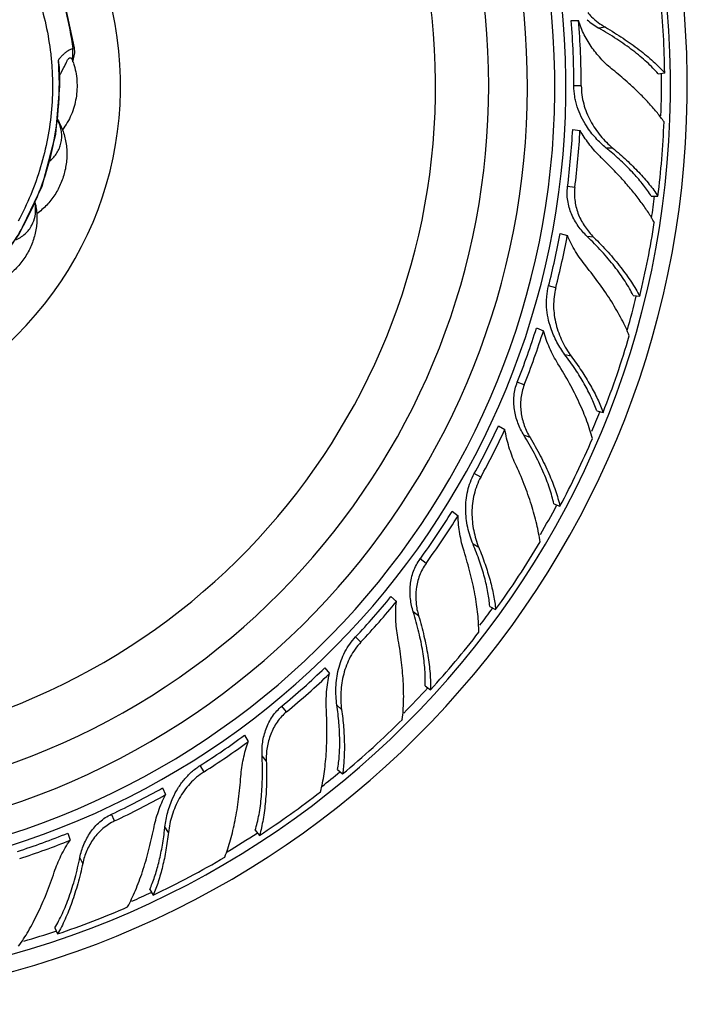
# Model space of a CAD drawing. Units: inches. Extents: x 3.7 to 18.4, y -3.9 to 18.9.
# Drawn here: x 7.4 to 8.5, y 7.4 to 8.9 of the extents above; entities that cross this region are included whole.
import ezdxf

# ---------------------------------------------------------------- set-up
doc = ezdxf.new("R2010")
doc.units = ezdxf.units.IN
doc.header["$LTSCALE"] = 1.21
doc.header["$MEASUREMENT"] = 0
doc.layers.get('0').update_dxf_attribs({"linetype": 'CONTINUOUS'})

msp = doc.modelspace()

# ---------------------------------------------------------------- linework, layer by layer
at = {"color": 7, "linetype": 'Continuous'}
for p, q in [((8.29, 8.9456), (8.3015, 8.9456)), ((7.4975, 8.8763), (7.4961, 8.8844)), ((7.5175, 8.8853), (7.5181, 8.8839)), ((7.501, 8.866), (7.5047, 8.8728)), ((8.4246, 8.8631), (8.4348, 8.8644)), ((7.4984, 8.8446), (7.4983, 8.8541)), ((8.2923, 8.777), (8.3037, 8.7755)), ((8.414, 8.6737), (8.4244, 8.6737)), ((8.2729, 8.6157), (8.2841, 8.6128)), ((8.3859, 8.52), (8.3962, 8.5187)), ((8.2363, 8.4695), (8.247, 8.4652)), ((8.3295, 8.3414), (8.3395, 8.3388)), ((8.1775, 8.3181), (8.1875, 8.3125)), ((8.2631, 8.1973), (8.2727, 8.1935)), ((8.1057, 8.1856), (8.115, 8.1788)), ((8.011, 8.0535), (8.0194, 8.0457)), ((8.164, 8.0384), (8.1731, 8.0334)), ((7.9085, 7.9431), (7.9158, 7.9342)), ((8.0639, 7.9153), (8.0723, 7.9092)), ((7.784, 7.8387), (7.7901, 7.829)), ((7.9284, 7.786), (7.936, 7.7789)), ((7.6573, 7.7572), (7.6621, 7.7468)), ((7.5107, 7.6871), (7.5142, 7.6762)), ((7.8009, 7.6917), (7.8075, 7.6837)), ((7.6375, 7.6001), (7.643, 7.5914)), ((7.4905, 7.5405), (7.4949, 7.5311))]:
    msp.add_line(p, q, dxfattribs=at)
at = {"color": 9, "linetype": 'Continuous'}
for p, q in [((8.343, 8.9352), (8.3328, 8.9339)), ((7.5211, 8.9032), (7.5182, 8.9022)), ((7.4975, 8.8446), (7.4984, 8.8446)), ((8.3057, 8.8446), (8.2942, 8.8446)), ((8.3545, 8.748), (8.3444, 8.748)), ((8.2957, 8.6869), (8.2844, 8.6884)), ((8.3248, 8.6101), (8.3146, 8.6114)), ((8.2661, 8.5317), (8.255, 8.5346)), ((8.2901, 8.4256), (8.2804, 8.4281)), ((8.2173, 8.3814), (8.2066, 8.3856)), ((8.2263, 8.2998), (8.2168, 8.3035)), ((8.15, 8.2384), (8.14, 8.244)), ((8.1469, 8.1297), (8.1381, 8.1345)), ((8.0653, 8.105), (8.0561, 8.1118)), ((8.0538, 8.0237), (8.0455, 8.0297)), ((7.9646, 7.9832), (7.9562, 7.9911)), ((7.8494, 7.8751), (7.8421, 7.8839)), ((7.9345, 7.8787), (7.9272, 7.8856)), ((7.818, 7.7992), (7.8115, 7.8071)), ((7.7216, 7.7822), (7.7154, 7.7919)), ((7.5831, 7.7061), (7.5782, 7.7164)), ((7.6664, 7.6884), (7.6611, 7.6969)), ((7.5338, 7.6403), (7.5294, 7.6496))]:
    msp.add_line(p, q, dxfattribs=at)
at = {"color": 7, "linetype": 'Continuous'}
for points in [[(7.5211, 8.9032), (7.5037, 8.9847), (7.4672, 9.0719), (7.4141, 9.1503), (7.3466, 9.2166), (7.2674, 9.2683), (7.1797, 9.3033), (7.0869, 9.3204), (6.9925, 9.3189), (6.9, 9.2988), (6.8129, 9.2605), (6.735, 9.2057), (6.6701, 9.1373), (6.6202, 9.0591), (6.5652, 8.9861), (6.4975, 8.9285), (6.4214, 8.8876), (6.3397, 8.8637), (6.2538, 8.8571), (6.1651, 8.8693), (6.0737, 8.8943), (5.1293, 9.1536)], [(7.5186, 8.8814), (7.5215, 8.8958), (7.5211, 8.9032)], [(7.4983, 8.8541), (7.4976, 8.8741), (7.4975, 8.8762)], [(7.1563, 8.4069), (7.2433, 8.4384), (7.3227, 8.4874), (7.3865, 8.5473), (7.4356, 8.615), (7.4708, 8.6893), (7.4921, 8.7694), (7.4984, 8.8446)]]:
    msp.add_lwpolyline(points, dxfattribs=at)
for centre, radius, start, end in [((7.0473, 8.8446), 1.4225, 188.1118, 173.1332), ((7.0473, 8.8446), 1.3966, 188.0924, 173.2977), ((7.0473, 8.8446), 1.2175, 192.6143, 174.5975), ((7.0473, 8.8446), 1.175, 193.0101, 174.9718), ((7.0473, 8.8446), 1.115, 195.5101, 175.5334), ((7.0566, 8.8461), 1.3784, 0.7588, 5.5939), ((7.0671, 8.8445), 1.2271, 0.0056, 4.7267), ((7.0752, 8.8445), 1.2304, 0.0076, 4.716), ((8.3859, 9.0276), 0.1077, 228.5117, 240.4708), ((7.4119, 8.8456), 0.113, 17.3433, 19.7962), ((7.4356, 8.9058), 0.0766, 324.7625, 328.6785), ((7.0552, 8.8451), 1.3798, 352.8654, 357.6584), ((7.068, 8.8419), 1.2261, 352.8044, 356.9616), ((7.0762, 8.8409), 1.2292, 352.8059, 356.9524), ((8.4745, 8.8743), 0.1973, 224.1428, 226.3288), ((8.041, 8.376), 0.4801, 50.0228, 50.7908), ((7.0566, 8.8438), 1.3784, 346.3588, 351.1939), ((7.0679, 8.8393), 1.2256, 345.604, 349.4872), ((7.0761, 8.8371), 1.2286, 345.6052, 349.4787), ((7.0666, 8.8369), 1.2261, 338.4044, 342.5616), ((7.0744, 8.8338), 1.2292, 338.4059, 342.5524), ((7.0556, 8.8429), 1.3793, 338.564, 343.7739), ((7.0659, 8.8343), 1.2256, 331.204, 335.0872), ((7.0733, 8.8302), 1.2286, 331.2052, 335.0787), ((7.0561, 8.8415), 1.3784, 331.9588, 336.7939), ((7.0641, 8.8323), 1.2261, 324.0044, 328.1616), ((7.0708, 8.8274), 1.2292, 324.0059, 328.1524), ((7.0549, 8.8409), 1.3793, 324.164, 329.3739), ((7.0628, 8.83), 1.2256, 316.804, 320.6872), ((7.0689, 8.8242), 1.2286, 316.8052, 320.6787), ((7.0551, 8.8394), 1.3784, 317.5588, 322.3939), ((7.0605, 8.8286), 1.2261, 309.6044, 313.7616), ((7.0658, 8.8221), 1.2292, 309.6059, 313.7524), ((7.0538, 8.8391), 1.3793, 309.764, 314.9739), ((7.0587, 8.8266), 1.2256, 302.404, 306.2872), ((7.0632, 8.8195), 1.2286, 302.4052, 306.2787), ((7.0561, 8.8258), 1.2261, 295.2044, 299.3616), ((7.0596, 8.8182), 1.2292, 295.2059, 299.3524), ((7.0535, 8.8376), 1.3784, 303.1588, 307.9939), ((7.0538, 8.8244), 1.2256, 288.004, 291.8872), ((7.1852, 7.748), 0.4786, 353.2106, 353.8667), ((7.0564, 8.8163), 1.2286, 288.0052, 291.8787), ((7.0522, 8.8377), 1.3793, 295.364, 300.5739), ((7.0516, 8.8363), 1.3784, 288.7588, 293.5939)]:
    msp.add_arc(centre, radius, start, end, dxfattribs=at)
at = {"color": 9, "linetype": 'Continuous'}
for centre, radius, start, end in [((7.0473, 8.8446), 1.2346, 192.2243, 174.4681), ((7.0473, 8.8446), 1.0328, 198.0723, 176.3963), ((7.0473, 8.8446), 0.545, 246.1524, 169.8426), ((7.468, 8.8958), 0.0506, 348.0499, 7.3025), ((6.8891, 8.8413), 0.6085, 2.7917, 4.0616), ((6.9442, 8.844), 0.5533, 1.4118, 2.7855), ((7.4545, 8.8898), 0.0522, 326.7397, 332.942), ((7.0473, 8.8446), 1.3825, 358.0791, 0.8009), ((6.9616, 8.8445), 0.536, 0.0105, 1.4044), ((7.4468, 8.7655), 0.0547, 22.0256, 29.7521), ((7.4061, 8.6522), 0.0548, 5.0286, 13.2632), ((7.0473, 8.8446), 1.3825, 351.4649, 352.9119), ((7.0473, 8.8446), 1.3825, 344.1379, 346.3693), ((7.0473, 8.8446), 1.3825, 337.228, 338.5701), ((7.0473, 8.8446), 1.3825, 329.8243, 331.9613), ((7.0473, 8.8446), 1.3825, 322.8221, 324.1614), ((7.0473, 8.8446), 1.3825, 315.3593, 317.5807), ((7.0473, 8.8446), 1.3825, 308.2842, 309.7801), ((7.0473, 8.8446), 1.3825, 300.9144, 303.1703), ((7.0473, 8.8446), 1.3825, 294.0177, 295.371), ((7.0473, 8.8446), 1.3825, 286.6226, 288.7624)]:
    msp.add_arc(centre, radius, start, end, dxfattribs=at)
for points, knots in [([(4.1762, 9.2268), (4.2152, 9.2328), (4.2934, 9.2425), (4.4113, 9.2503), (4.5295, 9.2513), (4.6279, 9.2464), (4.7063, 9.2392), (4.765, 9.2321), (4.8234, 9.2232), (4.8816, 9.2127), (4.9394, 9.2006), (4.9968, 9.1868), (5.0539, 9.1712), (5.111, 9.1555), (5.1681, 9.1398), (5.2252, 9.1241), (5.2824, 9.1084), (5.3395, 9.0927), (5.3966, 9.077), (5.4537, 9.0613), (5.5108, 9.0457), (5.568, 9.03), (5.6251, 9.0143), (5.6822, 8.9986), (5.7393, 8.9829), (5.7965, 8.9672), (5.8536, 8.9515), (5.9107, 8.9358), (5.9583, 8.9228), (5.9964, 8.9123), (6.025, 8.9045), (6.0535, 8.8966), (6.0821, 8.8888), (6.1106, 8.8809), (6.1393, 8.8731), (6.168, 8.865), (6.1974, 8.8591), (6.2272, 8.8552), (6.2572, 8.8536), (6.2872, 8.8541), (6.3171, 8.8567), (6.3468, 8.8616), (6.3857, 8.8708), (6.433, 8.8876), (6.4774, 8.9111), (6.5106, 8.9335), (6.5342, 8.9521), (6.5564, 8.9723), (6.5736, 8.9905), (6.5866, 9.0057), (6.5959, 9.0175), (6.6048, 9.0296), (6.6133, 9.042), (6.6213, 9.0548), (6.6287, 9.0677), (6.6358, 9.0807), (6.6433, 9.0933), (6.6511, 9.1056), (6.6594, 9.1177), (6.668, 9.1296), (6.6769, 9.1411), (6.6863, 9.1524), (6.6992, 9.1671), (6.7161, 9.1846), (6.7377, 9.2044), (6.7681, 9.229), (6.8088, 9.256), (6.8612, 9.2823), (6.9165, 9.3019), (6.9738, 9.3145), (7.0322, 9.32), (7.0908, 9.3182), (7.1488, 9.3093), (7.2052, 9.2932), (7.2592, 9.2704), (7.31, 9.2411), (7.3568, 9.2057), (7.3989, 9.1649), (7.4357, 9.1192), (7.4665, 9.0693), (7.491, 9.0159), (7.5087, 8.96), (7.5158, 8.9216), (7.5182, 8.9022)], [0, 0, 0, 0, 0.031242, 0.062484, 0.093726, 0.124969, 0.140591, 0.156214, 0.171837, 0.187459, 0.20308, 0.218704, 0.234343, 0.250011, 0.265678, 0.281343, 0.297009, 0.312675, 0.328342, 0.344008, 0.359674, 0.37534, 0.391006, 0.406672, 0.422338, 0.438004, 0.453671, 0.469337, 0.485003, 0.492836, 0.500669, 0.508501, 0.516335, 0.524168, 0.531998, 0.539878, 0.547821, 0.555759, 0.563699, 0.571638, 0.579577, 0.587516, 0.595455, 0.611323, 0.627191, 0.63513, 0.643069, 0.651009, 0.658948, 0.662918, 0.666888, 0.67086, 0.674829, 0.678798, 0.68277, 0.686668, 0.690534, 0.694403, 0.698276, 0.702147, 0.706016, 0.709886, 0.713756, 0.721496, 0.729236, 0.736976, 0.752448, 0.76792, 0.783392, 0.798864, 0.814336, 0.829808, 0.84528, 0.860752, 0.876224, 0.891696, 0.907168, 0.92264, 0.938112, 0.953584, 0.969056, 0.984528, 1, 1, 1, 1]), ([(5.4315, 9.0314), (5.4582, 9.0241), (5.5115, 9.0095), (5.5916, 8.9875), (5.6716, 8.9655), (5.7383, 8.9472), (5.7917, 8.9325), (5.8317, 8.9215), (5.8718, 8.9105), (5.9118, 8.8995), (5.9518, 8.8885), (5.9852, 8.8794), (6.0118, 8.8721), (6.0319, 8.8666), (6.0519, 8.8611), (6.0719, 8.8556), (6.0919, 8.8501), (6.1086, 8.8455), (6.122, 8.8418), (6.1351, 8.8382), (6.151, 8.8338), (6.1699, 8.8292), (6.1886, 8.8256), (6.2074, 8.8227), (6.2263, 8.8207), (6.2453, 8.8194), (6.2706, 8.8188), (6.3023, 8.8201), (6.3401, 8.8248), (6.3773, 8.8327), (6.4137, 8.8437), (6.4491, 8.8578), (6.4832, 8.8747), (6.5157, 8.8945), (6.5464, 8.917), (6.5704, 8.9378), (6.5884, 8.9556), (6.6014, 8.9695), (6.6137, 8.9839), (6.6255, 8.9989), (6.6347, 9.0118), (6.6418, 9.0223), (6.6469, 9.0303), (6.651, 9.037), (6.6543, 9.0425), (6.6566, 9.0466), (6.659, 9.0509), (6.6624, 9.057), (6.6669, 9.065), (6.6727, 9.0748), (6.6808, 9.0876), (6.6916, 9.1033), (6.7055, 9.1214), (6.7203, 9.1387), (6.736, 9.1553), (6.758, 9.1763), (6.7875, 9.2003), (6.8257, 9.2253), (6.8664, 9.2462), (6.9089, 9.2627), (6.953, 9.2748), (6.998, 9.2823), (7.0436, 9.285), (7.0893, 9.2831), (7.1345, 9.2763), (7.1788, 9.265), (7.2216, 9.2491), (7.2626, 9.2288), (7.3013, 9.2045), (7.3372, 9.1762), (7.37, 9.1443), (7.3994, 9.1093), (7.4249, 9.0713), (7.4464, 9.0309), (7.4636, 8.9886), (7.4762, 8.9446), (7.4829, 8.9071), (7.486, 8.8768), (7.4874, 8.8464), (7.4862, 8.8083), (7.4801, 8.763), (7.4693, 8.7186), (7.454, 8.6756), (7.4408, 8.6481), (7.4336, 8.6347)], [0, 0, 0, 0, 0.030458, 0.060917, 0.091375, 0.121833, 0.137062, 0.152291, 0.167521, 0.18275, 0.19798, 0.213207, 0.220822, 0.22844, 0.236056, 0.243659, 0.251264, 0.2589, 0.262725, 0.266527, 0.273926, 0.280919, 0.287879, 0.294863, 0.301836, 0.308809, 0.315784, 0.329731, 0.343678, 0.357627, 0.371575, 0.385524, 0.399471, 0.413418, 0.427364, 0.44131, 0.448284, 0.455259, 0.462233, 0.469207, 0.476182, 0.479665, 0.483158, 0.486643, 0.488371, 0.490108, 0.491884, 0.493747, 0.497801, 0.502028, 0.506214, 0.51457, 0.522938, 0.531302, 0.539667, 0.548032, 0.564758, 0.581484, 0.598212, 0.61494, 0.631668, 0.648398, 0.665131, 0.681866, 0.698604, 0.715343, 0.732086, 0.748831, 0.765578, 0.782326, 0.799074, 0.815821, 0.832568, 0.849316, 0.866066, 0.882815, 0.899563, 0.907938, 0.916312, 0.933053, 0.949792, 0.96653, 0.983266, 1, 1, 1, 1]), ([(7.5033, 8.8927), (7.502, 8.8915), (7.4995, 8.8888), (7.4972, 8.886), (7.4961, 8.8844)], [0, 0, 0, 0, 0.46747, 1, 1, 1, 1]), ([(7.5182, 8.9022), (7.517, 8.9018), (7.5146, 8.9007), (7.511, 8.8986), (7.5071, 8.896), (7.5046, 8.8939), (7.5033, 8.8927)], [0, 0, 0, 0, 0.208115, 0.441411, 0.702562, 1, 1, 1, 1]), ([(7.1561, 8.4078), (7.1681, 8.4108), (7.192, 8.4177), (7.2268, 8.4312), (7.2605, 8.4475), (7.2926, 8.4665), (7.3231, 8.4881), (7.3517, 8.5122), (7.3782, 8.5385), (7.4104, 8.5765), (7.4447, 8.6287), (7.4749, 8.6973), (7.4934, 8.7699), (7.4975, 8.8198), (7.4975, 8.8446)], [0, 0, 0, 0, 0.062414, 0.124933, 0.187449, 0.249966, 0.312482, 0.375005, 0.43753, 0.500055, 0.625017, 0.749994, 0.874983, 1, 1, 1, 1]), ([(7.4812, 8.727), (7.4834, 8.7286), (7.4876, 8.7323), (7.4928, 8.7387), (7.4969, 8.7459), (7.4998, 8.7536), (7.5013, 8.7616), (7.5014, 8.7699), (7.5002, 8.7781), (7.4985, 8.7834), (7.4975, 8.786)], [0, 0, 0, 0, 0.126705, 0.251753, 0.375738, 0.49926, 0.622898, 0.747243, 0.872783, 1, 1, 1, 1]), ([(7.4552, 8.6289), (7.4574, 8.6331), (7.4607, 8.6424), (7.4611, 8.6521), (7.4607, 8.657)], [0, 0, 0, 0, 0.495368, 1, 1, 1, 1]), ([(7.4292, 8.6058), (7.432, 8.6069), (7.4374, 8.6095), (7.4446, 8.6149), (7.4506, 8.6213), (7.4539, 8.6263), (7.4552, 8.6289)], [0, 0, 0, 0, 0.25352, 0.503749, 0.752123, 1, 1, 1, 1])]:
    msp.add_open_spline(points, degree=3, knots=knots, dxfattribs=at)
at = {"color": 7, "linetype": 'Continuous'}
for points, knots in [([(8.3156, 8.9582), (8.3175, 8.9559), (8.3226, 8.9503), (8.3317, 8.9424), (8.3392, 8.9374), (8.343, 8.9352)], [0, 0, 0, 0, 0.253674, 0.63052, 1, 1, 1, 1]), ([(8.3546, 8.8692), (8.3487, 8.874), (8.3372, 8.8846), (8.3221, 8.9027), (8.3097, 8.9231), (8.3038, 8.938), (8.3015, 8.9456)], [0, 0, 0, 0, 0.243682, 0.493517, 0.746242, 1, 1, 1, 1]), ([(8.343, 8.9352), (8.3523, 8.9297), (8.3702, 8.9187), (8.3912, 8.9038), (8.4064, 8.8916), (8.4168, 8.8826), (8.4263, 8.8736), (8.4321, 8.8674), (8.4348, 8.8644)], [0, 0, 0, 0, 0.278208, 0.540084, 0.663666, 0.781819, 0.89409, 1, 1, 1, 1]), ([(8.4246, 8.8631), (8.422, 8.8662), (8.4163, 8.8723), (8.407, 8.8813), (8.3968, 8.8903), (8.3815, 8.9026), (8.3603, 8.9175), (8.3423, 8.9285), (8.3328, 8.9339)], [0, 0, 0, 0, 0.104058, 0.215156, 0.332741, 0.456287, 0.719406, 1, 1, 1, 1]), ([(7.5197, 8.8793), (7.5224, 8.8707), (7.5249, 8.8572), (7.5251, 8.8391), (7.5236, 8.8256), (7.5207, 8.8123), (7.5162, 8.7996), (7.5101, 8.7875), (7.5051, 8.7801), (7.5024, 8.7766)], [0, 0, 0, 0, 0.250329, 0.376106, 0.501758, 0.626975, 0.751545, 0.875699, 1, 1, 1, 1]), ([(7.5047, 8.8728), (7.5056, 8.8747), (7.5069, 8.8774), (7.5084, 8.8808), (7.5094, 8.8829), (7.5103, 8.8846), (7.5112, 8.8859), (7.512, 8.8869), (7.5127, 8.8875), (7.5135, 8.8879), (7.5142, 8.888), (7.5149, 8.8879), (7.5155, 8.8876), (7.5161, 8.8872), (7.5168, 8.8865), (7.5172, 8.8858), (7.5175, 8.8853)], [0, 0, 0, 0, 0.274687, 0.392062, 0.493391, 0.577899, 0.646155, 0.700178, 0.742804, 0.777442, 0.80757, 0.836158, 0.865229, 0.895889, 0.928545, 1, 1, 1, 1]), ([(8.3833, 8.8446), (8.3811, 8.8467), (8.3717, 8.8552), (8.3621, 8.8633), (8.3546, 8.8692)], [0, 0, 0, 0, 0.244405, 1, 1, 1, 1]), ([(8.3137, 8.7823), (8.3107, 8.7869), (8.3053, 8.7965), (8.3001, 8.8093), (8.2971, 8.82), (8.2949, 8.8308), (8.2942, 8.8391), (8.2942, 8.8446)], [0, 0, 0, 0, 0.2489, 0.498894, 0.624196, 0.749639, 1, 1, 1, 1]), ([(8.3057, 8.8446), (8.3057, 8.8352), (8.3076, 8.8209), (8.3136, 8.803), (8.3216, 8.786), (8.3321, 8.7705), (8.3444, 8.757), (8.3511, 8.7509), (8.3545, 8.748)], [0, 0, 0, 0, 0.253922, 0.380913, 0.507459, 0.757474, 0.880224, 1, 1, 1, 1]), ([(8.4339, 8.7887), (8.4306, 8.7934), (8.4234, 8.8028), (8.4114, 8.8168), (8.398, 8.8308), (8.3884, 8.84), (8.3833, 8.8446)], [0, 0, 0, 0, 0.228308, 0.472101, 0.729861, 1, 1, 1, 1]), ([(7.4947, 8.7922), (7.4965, 8.7894), (7.4997, 8.7834), (7.5036, 8.774), (7.5064, 8.7642), (7.5083, 8.7542), (7.5092, 8.7441), (7.5092, 8.7304), (7.5069, 8.7134), (7.5006, 8.6937), (7.4911, 8.6755), (7.4805, 8.662), (7.4707, 8.6526), (7.4654, 8.6485), (7.4626, 8.6465)], [0, 0, 0, 0, 0.061947, 0.12425, 0.186387, 0.248499, 0.310799, 0.373398, 0.499125, 0.62511, 0.750675, 0.875347, 0.937608, 1, 1, 1, 1]), ([(8.3329, 8.7369), (8.3273, 8.7427), (8.3167, 8.755), (8.3077, 8.7685), (8.3037, 8.7755)], [0, 0, 0, 0, 0.496437, 1, 1, 1, 1]), ([(8.3444, 8.748), (8.3386, 8.7528), (8.3274, 8.7635), (8.3179, 8.7757), (8.3137, 8.7823)], [0, 0, 0, 0, 0.492879, 1, 1, 1, 1]), ([(8.414, 8.6737), (8.4122, 8.6766), (8.4083, 8.6824), (8.3995, 8.6941), (8.3867, 8.7091), (8.3691, 8.7268), (8.3562, 8.7382), (8.3494, 8.7439)], [0, 0, 0, 0, 0.106449, 0.218926, 0.460402, 0.721751, 1, 1, 1, 1]), ([(8.3545, 8.748), (8.3617, 8.742), (8.3755, 8.7299), (8.3945, 8.7112), (8.4108, 8.6927), (8.4202, 8.68), (8.4244, 8.6737)], [0, 0, 0, 0, 0.27654, 0.5373, 0.779319, 1, 1, 1, 1]), ([(8.3986, 8.664), (8.3944, 8.6697), (8.3855, 8.6811), (8.371, 8.698), (8.3552, 8.715), (8.344, 8.7261), (8.3383, 8.7316)], [0, 0, 0, 0, 0.233709, 0.479431, 0.735544, 1, 1, 1, 1]), ([(8.3146, 8.6114), (8.3121, 8.6138), (8.3073, 8.6189), (8.2987, 8.6301), (8.2916, 8.6426), (8.2868, 8.6562), (8.2844, 8.6667), (8.2835, 8.6776), (8.2839, 8.6848), (8.2844, 8.6884)], [0, 0, 0, 0, 0.121617, 0.245221, 0.495072, 0.621042, 0.747278, 0.873729, 1, 1, 1, 1]), ([(8.2957, 8.6869), (8.2948, 8.6798), (8.295, 8.6689), (8.2979, 8.6549), (8.3025, 8.6414), (8.3092, 8.6288), (8.3177, 8.6176), (8.3224, 8.6125), (8.3248, 8.6101)], [0, 0, 0, 0, 0.252954, 0.379498, 0.505658, 0.755462, 0.878796, 1, 1, 1, 1]), ([(7.4597, 8.6643), (7.4606, 8.6611), (7.462, 8.6544), (7.4629, 8.6442), (7.4629, 8.634), (7.4618, 8.6239), (7.4597, 8.6139), (7.4558, 8.6007), (7.4501, 8.5882), (7.4428, 8.5765), (7.4344, 8.5655), (7.4224, 8.5533), (7.4083, 8.5434), (7.3961, 8.5373), (7.3898, 8.5348), (7.3865, 8.5338)], [0, 0, 0, 0, 0.0619, 0.124198, 0.18634, 0.248445, 0.310729, 0.373312, 0.49902, 0.562079, 0.625121, 0.750686, 0.875355, 0.937612, 1, 1, 1, 1]), ([(8.4188, 8.6328), (8.4159, 8.638), (8.4094, 8.6486), (8.4024, 8.6588), (8.3986, 8.664)], [0, 0, 0, 0, 0.482521, 1, 1, 1, 1]), ([(8.3126, 8.5656), (8.3068, 8.5727), (8.2962, 8.5878), (8.2877, 8.6042), (8.2841, 8.6128)], [0, 0, 0, 0, 0.495256, 1, 1, 1, 1]), ([(8.3859, 8.52), (8.3841, 8.5236), (8.3802, 8.531), (8.3734, 8.542), (8.3657, 8.5533), (8.354, 8.569), (8.3372, 8.5887), (8.3225, 8.6038), (8.3146, 8.6114)], [0, 0, 0, 0, 0.104058, 0.215156, 0.332741, 0.456287, 0.719406, 1, 1, 1, 1]), ([(8.3248, 8.6101), (8.3325, 8.6025), (8.347, 8.5874), (8.3637, 8.5677), (8.3754, 8.5521), (8.3832, 8.5408), (8.3901, 8.5297), (8.3943, 8.5223), (8.3962, 8.5187)], [0, 0, 0, 0, 0.278208, 0.540084, 0.663666, 0.781819, 0.89409, 1, 1, 1, 1]), ([(8.38, 8.4575), (8.3783, 8.4617), (8.3745, 8.4703), (8.3681, 8.4833), (8.3608, 8.4966), (8.3498, 8.515), (8.334, 8.5383), (8.32, 8.5565), (8.3126, 8.5656)], [0, 0, 0, 0, 0.106934, 0.22008, 0.338857, 0.462739, 0.724058, 1, 1, 1, 1]), ([(8.2585, 8.4695), (8.2568, 8.4746), (8.2539, 8.4853), (8.252, 8.4989), (8.2517, 8.51), (8.2523, 8.521), (8.2536, 8.5292), (8.255, 8.5346)], [0, 0, 0, 0, 0.24889, 0.498882, 0.624189, 0.74964, 1, 1, 1, 1]), ([(8.2661, 8.5317), (8.265, 8.5271), (8.2632, 8.5177), (8.2625, 8.5034), (8.2636, 8.4892), (8.2672, 8.4706), (8.2737, 8.453), (8.2824, 8.4367), (8.2875, 8.4292), (8.2901, 8.4256)], [0, 0, 0, 0, 0.127176, 0.254486, 0.381483, 0.508021, 0.757903, 0.880495, 1, 1, 1, 1]), ([(8.2696, 8.4141), (8.2672, 8.418), (8.2625, 8.426), (8.2544, 8.4428), (8.2495, 8.4562), (8.247, 8.4652)], [0, 0, 0, 0, 0.245937, 0.495398, 1, 1, 1, 1]), ([(8.2804, 8.4281), (8.2781, 8.4311), (8.2737, 8.4375), (8.2658, 8.451), (8.2611, 8.4619), (8.2585, 8.4695)], [0, 0, 0, 0, 0.243613, 0.49275, 1, 1, 1, 1]), ([(8.3295, 8.3414), (8.3283, 8.3447), (8.3258, 8.3515), (8.3197, 8.3655), (8.3102, 8.3838), (8.2965, 8.406), (8.286, 8.4207), (8.2804, 8.4281)], [0, 0, 0, 0, 0.10546, 0.21731, 0.458466, 0.720531, 1, 1, 1, 1]), ([(8.2901, 8.4256), (8.2957, 8.4182), (8.306, 8.4035), (8.3197, 8.3813), (8.3309, 8.3599), (8.337, 8.3457), (8.3395, 8.3388)], [0, 0, 0, 0, 0.277016, 0.537934, 0.77979, 1, 1, 1, 1]), ([(8.323, 8.2983), (8.3218, 8.3028), (8.3192, 8.3118), (8.3144, 8.3254), (8.3089, 8.3395), (8.3002, 8.3592), (8.2874, 8.3844), (8.2758, 8.4041), (8.2696, 8.4141)], [0, 0, 0, 0, 0.10702, 0.220228, 0.339041, 0.462934, 0.724198, 1, 1, 1, 1]), ([(8.2168, 8.3035), (8.215, 8.3065), (8.2116, 8.3126), (8.206, 8.3256), (8.2023, 8.3395), (8.201, 8.3538), (8.2013, 8.3647), (8.2031, 8.3754), (8.2053, 8.3823), (8.2066, 8.3856)], [0, 0, 0, 0, 0.121617, 0.245221, 0.495072, 0.621042, 0.747278, 0.873729, 1, 1, 1, 1]), ([(8.2173, 8.3814), (8.2147, 8.3748), (8.2121, 8.3642), (8.2114, 8.3498), (8.2125, 8.3356), (8.2159, 8.3218), (8.2213, 8.3088), (8.2246, 8.3027), (8.2263, 8.2998)], [0, 0, 0, 0, 0.252954, 0.379498, 0.505658, 0.755462, 0.878796, 1, 1, 1, 1]), ([(8.2034, 8.2597), (8.1996, 8.268), (8.1931, 8.2853), (8.1889, 8.3033), (8.1875, 8.3125)], [0, 0, 0, 0, 0.495256, 1, 1, 1, 1]), ([(8.2631, 8.1973), (8.2623, 8.2013), (8.2603, 8.2094), (8.2565, 8.2217), (8.2519, 8.2346), (8.2444, 8.2527), (8.233, 8.276), (8.2225, 8.2943), (8.2168, 8.3035)], [0, 0, 0, 0, 0.104058, 0.215156, 0.332741, 0.456287, 0.719406, 1, 1, 1, 1]), ([(8.2263, 8.2998), (8.2319, 8.2905), (8.2422, 8.2723), (8.2534, 8.2491), (8.2609, 8.231), (8.2657, 8.2181), (8.2696, 8.2057), (8.2718, 8.1975), (8.2727, 8.1935)], [0, 0, 0, 0, 0.278208, 0.540084, 0.663666, 0.781819, 0.89409, 1, 1, 1, 1]), ([(8.2418, 8.1382), (8.2412, 8.1428), (8.2397, 8.152), (8.2368, 8.1661), (8.233, 8.1808), (8.2269, 8.2014), (8.2174, 8.228), (8.2084, 8.249), (8.2034, 8.2597)], [0, 0, 0, 0, 0.106934, 0.220079, 0.338855, 0.462737, 0.724057, 1, 1, 1, 1]), ([(8.1381, 8.1345), (8.1364, 8.1387), (8.1332, 8.1473), (8.1285, 8.1653), (8.1263, 8.1841), (8.1272, 8.2031), (8.1295, 8.2173), (8.1337, 8.231), (8.1377, 8.2398), (8.14, 8.244)], [0, 0, 0, 0, 0.119933, 0.242864, 0.492971, 0.619403, 0.746165, 0.873171, 1, 1, 1, 1]), ([(8.15, 8.2384), (8.1477, 8.2343), (8.1437, 8.2256), (8.1394, 8.2119), (8.137, 8.1979), (8.1358, 8.179), (8.1377, 8.1603), (8.1422, 8.1424), (8.1452, 8.1338), (8.1469, 8.1297)], [0, 0, 0, 0, 0.127176, 0.254488, 0.381485, 0.508022, 0.757906, 0.880495, 1, 1, 1, 1]), ([(8.1241, 8.1237), (8.1227, 8.1281), (8.1203, 8.137), (8.1165, 8.1553), (8.1152, 8.1694), (8.115, 8.1788)], [0, 0, 0, 0, 0.245937, 0.495398, 1, 1, 1, 1]), ([(8.164, 8.0384), (8.1638, 8.0419), (8.163, 8.0491), (8.1606, 8.0642), (8.156, 8.0842), (8.1482, 8.1091), (8.1417, 8.1259), (8.1381, 8.1345)], [0, 0, 0, 0, 0.10546, 0.21731, 0.458466, 0.720531, 1, 1, 1, 1]), ([(8.1469, 8.1297), (8.1504, 8.1211), (8.1567, 8.1043), (8.1645, 8.0795), (8.17, 8.056), (8.1724, 8.0407), (8.1731, 8.0334)], [0, 0, 0, 0, 0.277016, 0.537934, 0.77979, 1, 1, 1, 1]), ([(8.0455, 8.0297), (8.0445, 8.033), (8.0427, 8.0398), (8.0405, 8.0538), (8.0404, 8.0682), (8.0427, 8.0823), (8.0457, 8.0928), (8.0501, 8.1027), (8.0539, 8.1088), (8.0561, 8.1118)], [0, 0, 0, 0, 0.121617, 0.245221, 0.495072, 0.621042, 0.747278, 0.873729, 1, 1, 1, 1]), ([(8.1471, 7.9983), (8.147, 8.0028), (8.1467, 8.0122), (8.1455, 8.0266), (8.1436, 8.0417), (8.1401, 8.0629), (8.134, 8.0904), (8.1277, 8.1125), (8.1241, 8.1237)], [0, 0, 0, 0, 0.10702, 0.220228, 0.339041, 0.462934, 0.724198, 1, 1, 1, 1]), ([(8.0653, 8.105), (8.0611, 8.0992), (8.056, 8.0896), (8.0518, 8.0759), (8.0493, 8.0618), (8.0492, 8.0476), (8.0511, 8.0337), (8.0528, 8.027), (8.0538, 8.0237)], [0, 0, 0, 0, 0.252954, 0.379498, 0.505658, 0.755462, 0.878796, 1, 1, 1, 1]), ([(8.0216, 7.9906), (8.02, 7.9995), (8.0179, 8.0179), (8.0184, 8.0364), (8.0194, 8.0457)], [0, 0, 0, 0, 0.495256, 1, 1, 1, 1]), ([(8.0639, 7.9153), (8.0641, 7.9193), (8.0642, 7.9277), (8.0636, 7.9406), (8.0623, 7.9542), (8.0596, 7.9736), (8.0544, 7.999), (8.0487, 8.0193), (8.0455, 8.0297)], [0, 0, 0, 0, 0.104058, 0.215156, 0.332741, 0.456287, 0.719406, 1, 1, 1, 1]), ([(8.0538, 8.0237), (8.0569, 8.0133), (8.0623, 7.9931), (8.0674, 7.9678), (8.0702, 7.9485), (8.0716, 7.9348), (8.0723, 7.9218), (8.0724, 7.9133), (8.0723, 7.9092)], [0, 0, 0, 0, 0.278208, 0.540084, 0.663666, 0.781819, 0.89409, 1, 1, 1, 1]), ([(7.9272, 7.8856), (7.9266, 7.89), (7.9257, 7.8992), (7.9256, 7.9178), (7.9282, 7.9365), (7.9337, 7.9547), (7.9395, 7.9679), (7.9469, 7.9802), (7.953, 7.9876), (7.9562, 7.9911)], [0, 0, 0, 0, 0.119933, 0.242864, 0.492971, 0.619403, 0.746165, 0.873171, 1, 1, 1, 1]), ([(8.0286, 7.8634), (8.0292, 7.8679), (8.03, 7.8772), (8.0307, 7.8917), (8.0307, 7.9068), (8.0298, 7.9283), (8.0272, 7.9564), (8.0237, 7.979), (8.0216, 7.9906)], [0, 0, 0, 0, 0.106934, 0.22008, 0.338857, 0.462739, 0.724058, 1, 1, 1, 1]), ([(7.9646, 7.9832), (7.9614, 7.9798), (7.9553, 7.9724), (7.9478, 7.9602), (7.9419, 7.9472), (7.9361, 7.9292), (7.9333, 7.9106), (7.9331, 7.8922), (7.9339, 7.8831), (7.9345, 7.8787)], [0, 0, 0, 0, 0.127176, 0.254486, 0.381483, 0.508021, 0.757903, 0.880495, 1, 1, 1, 1]), ([(7.911, 7.8785), (7.9107, 7.8831), (7.9106, 7.8924), (7.9115, 7.911), (7.9137, 7.925), (7.9158, 7.9342)], [0, 0, 0, 0, 0.245937, 0.495398, 1, 1, 1, 1]), ([(7.8115, 7.8071), (7.8113, 7.8105), (7.8113, 7.8176), (7.8126, 7.8316), (7.8161, 7.8456), (7.8219, 7.8588), (7.8274, 7.8681), (7.8341, 7.8766), (7.8393, 7.8816), (7.8421, 7.8839)], [0, 0, 0, 0, 0.121617, 0.245221, 0.495072, 0.621042, 0.747278, 0.873729, 1, 1, 1, 1]), ([(7.9284, 7.786), (7.9291, 7.7894), (7.9301, 7.7966), (7.9315, 7.8118), (7.932, 7.8323), (7.9307, 7.8584), (7.9286, 7.8764), (7.9272, 7.8856)], [0, 0, 0, 0, 0.10546, 0.21731, 0.458466, 0.720531, 1, 1, 1, 1]), ([(7.8494, 7.8751), (7.8439, 7.8705), (7.8365, 7.8625), (7.8291, 7.8502), (7.8231, 7.8372), (7.8195, 7.8235), (7.8179, 7.8095), (7.8179, 7.8026), (7.818, 7.7992)], [0, 0, 0, 0, 0.252954, 0.379498, 0.505658, 0.755462, 0.878796, 1, 1, 1, 1]), ([(7.902, 7.7514), (7.9031, 7.7558), (7.9052, 7.765), (7.9076, 7.7792), (7.9095, 7.7943), (7.9113, 7.8157), (7.9123, 7.8439), (7.9116, 7.8668), (7.911, 7.8785)], [0, 0, 0, 0, 0.10702, 0.220228, 0.339041, 0.462934, 0.724198, 1, 1, 1, 1]), ([(7.9345, 7.8787), (7.9358, 7.8695), (7.9378, 7.8517), (7.9391, 7.8257), (7.9386, 7.8015), (7.9371, 7.7861), (7.936, 7.7789)], [0, 0, 0, 0, 0.277016, 0.537934, 0.77979, 1, 1, 1, 1]), ([(7.7786, 7.7751), (7.7793, 7.7842), (7.7819, 7.8025), (7.7869, 7.8203), (7.7901, 7.829)], [0, 0, 0, 0, 0.495256, 1, 1, 1, 1]), ([(7.8009, 7.6917), (7.802, 7.6955), (7.8042, 7.7036), (7.8069, 7.7162), (7.809, 7.7297), (7.8111, 7.7492), (7.8124, 7.7751), (7.812, 7.7962), (7.8115, 7.8071)], [0, 0, 0, 0, 0.104058, 0.215156, 0.332741, 0.456287, 0.719406, 1, 1, 1, 1]), ([(7.6734, 7.742), (7.6757, 7.747), (7.6809, 7.7567), (7.6888, 7.768), (7.6962, 7.7762), (7.7041, 7.7839), (7.7108, 7.7889), (7.7154, 7.7919)], [0, 0, 0, 0, 0.24889, 0.498882, 0.624189, 0.74964, 1, 1, 1, 1]), ([(7.818, 7.7992), (7.8184, 7.7884), (7.8187, 7.7674), (7.8173, 7.7417), (7.8152, 7.7223), (7.8132, 7.7087), (7.8106, 7.6959), (7.8086, 7.6877), (7.8075, 7.6837)], [0, 0, 0, 0, 0.278208, 0.540084, 0.663666, 0.781819, 0.89409, 1, 1, 1, 1]), ([(7.7216, 7.7822), (7.7176, 7.7796), (7.7099, 7.774), (7.6995, 7.764), (7.6906, 7.7529), (7.6805, 7.737), (7.6732, 7.7196), (7.6684, 7.7018), (7.667, 7.6929), (7.6664, 7.6884)], [0, 0, 0, 0, 0.127176, 0.254489, 0.381485, 0.508023, 0.757906, 0.880495, 1, 1, 1, 1]), ([(7.7537, 7.6502), (7.7554, 7.6544), (7.7586, 7.6632), (7.7628, 7.6771), (7.7665, 7.6917), (7.7711, 7.7127), (7.7755, 7.7406), (7.7778, 7.7634), (7.7786, 7.7751)], [0, 0, 0, 0, 0.106934, 0.22008, 0.338857, 0.462739, 0.724058, 1, 1, 1, 1]), ([(7.6436, 7.6941), (7.6445, 7.6986), (7.6466, 7.7076), (7.6522, 7.7255), (7.6578, 7.7385), (7.6621, 7.7468)], [0, 0, 0, 0, 0.245937, 0.495398, 1, 1, 1, 1]), ([(7.6611, 7.6969), (7.6615, 7.7007), (7.6626, 7.7083), (7.6661, 7.7236), (7.6701, 7.7348), (7.6734, 7.742)], [0, 0, 0, 0, 0.243613, 0.49275, 1, 1, 1, 1]), ([(7.5294, 7.6496), (7.5301, 7.653), (7.5318, 7.6598), (7.5367, 7.6731), (7.5435, 7.6858), (7.5523, 7.6971), (7.56, 7.7048), (7.5686, 7.7114), (7.5749, 7.7149), (7.5782, 7.7164)], [0, 0, 0, 0, 0.121617, 0.245221, 0.495072, 0.621042, 0.747278, 0.873729, 1, 1, 1, 1]), ([(7.5831, 7.7061), (7.5766, 7.703), (7.5675, 7.697), (7.5572, 7.687), (7.5482, 7.676), (7.5412, 7.6635), (7.5363, 7.6504), (7.5345, 7.6437), (7.5338, 7.6403)], [0, 0, 0, 0, 0.252954, 0.379498, 0.505658, 0.755462, 0.878796, 1, 1, 1, 1]), ([(7.6033, 7.5731), (7.6055, 7.5772), (7.6097, 7.5855), (7.6156, 7.5987), (7.6212, 7.6129), (7.6283, 7.6331), (7.6362, 7.6602), (7.6413, 7.6826), (7.6436, 7.6941)], [0, 0, 0, 0, 0.10702, 0.220228, 0.339041, 0.462934, 0.724198, 1, 1, 1, 1]), ([(7.6375, 7.6001), (7.6389, 7.6031), (7.6415, 7.6095), (7.6465, 7.6231), (7.6518, 7.6417), (7.6569, 7.6659), (7.6594, 7.6827), (7.6605, 7.6914)], [0, 0, 0, 0, 0.106061, 0.218266, 0.459544, 0.721136, 1, 1, 1, 1]), ([(7.6664, 7.6884), (7.6654, 7.6792), (7.6629, 7.6614), (7.6577, 7.6359), (7.6512, 7.6126), (7.6459, 7.5981), (7.643, 7.5914)], [0, 0, 0, 0, 0.277016, 0.537934, 0.77979, 1, 1, 1, 1]), ([(7.4897, 7.6268), (7.4926, 7.6355), (7.4996, 7.6526), (7.5089, 7.6686), (7.5142, 7.6762)], [0, 0, 0, 0, 0.495256, 1, 1, 1, 1]), ([(7.4905, 7.5405), (7.4926, 7.5439), (7.4967, 7.5512), (7.5024, 7.5628), (7.5078, 7.5754), (7.5147, 7.5937), (7.5224, 7.6184), (7.5272, 7.639), (7.5294, 7.6496)], [0, 0, 0, 0, 0.104058, 0.215156, 0.332741, 0.456287, 0.719406, 1, 1, 1, 1]), ([(7.5338, 7.6403), (7.5315, 7.6298), (7.5265, 7.6094), (7.5188, 7.5848), (7.512, 7.5666), (7.5066, 7.5539), (7.501, 7.5421), (7.4969, 7.5347), (7.4949, 7.5311)], [0, 0, 0, 0, 0.278208, 0.540084, 0.663666, 0.781819, 0.89409, 1, 1, 1, 1]), ([(7.4345, 7.512), (7.4372, 7.5157), (7.4424, 7.5235), (7.4499, 7.5358), (7.4572, 7.5491), (7.4668, 7.5683), (7.4781, 7.5941), (7.4859, 7.6157), (7.4897, 7.6268)], [0, 0, 0, 0, 0.106934, 0.22008, 0.338857, 0.462739, 0.724058, 1, 1, 1, 1])]:
    msp.add_open_spline(points, degree=3, knots=knots, dxfattribs=at)

doc.saveas('drawing.dxf')
